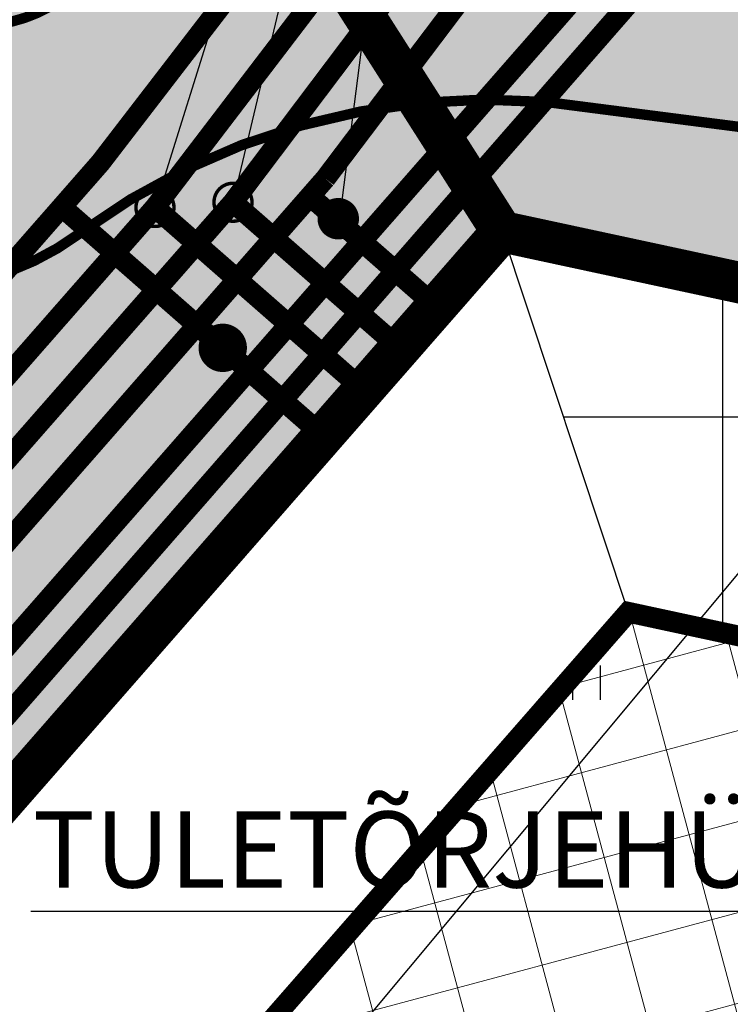
# Model space of a CAD drawing. Units: metres. Extents: x -3353224 to 1681961, y 0 to 8295391.
# Drawn here: x 546744 to 546754, y 6584678 to 6584692 of the extents above; entities that cross this region are included whole.
import ezdxf

# ---------------------------------------------------------------- set-up
doc = ezdxf.new("R2010")
doc.units = ezdxf.units.M
doc.linetypes.add('6113-lõplik (must)$0$ASFBET', pattern=[2, 1, -1])
doc.linetypes.add('CENTERX2', pattern=[4, 2.5, -0.5, 0.5, -0.5])
for name, color, linetype in [('6113-lõplik (must)$0$HALJASTUS', 7, 'Continuous'), ('6113-lõplik (must)$0$POLLU_DREEN', 7, 'Continuous'), ('6113-lõplik (must)$0$teed', 7, 'Continuous'), ('GEE-GES1$0$KPR-MPKAABEL', 174, 'Continuous'), ('GEE-GES1$0$KPR-SIDEKAN', 4, 'Continuous'), ('k-as-ehk_joon', 7, 'CENTERX2'), ('k-as-kr-mod-kr', 1, 'Continuous'), ('K-haljas', 71, 'Continuous'), ('K-moot', 7, 'Continuous'), ('k-tänavakaitse', 133, 'Continuous'), ('Liiklus_var.1$0$K-asf-SÕIDUTEE', 254, 'Continuous'), ('Liiklus_var.1$0$K-muru', 71, 'Continuous'), ('Liiklus_var.1$0$K-P', 251, 'Continuous'), ('VK$0$K-tr-kanal', 16, 'VK$0$K1_KPROJEKT'), ('VK$0$K-tr-sadekanal', 96, 'VK$0$K2_KPROJEKT'), ('VK$0$K-ttvesi', 140, 'VK$0$V2_KPROJEKT'), ('VK$0$K-vesi', 152, 'VK$0$V1_KPROJEKT'), ('VK$0$k-vktekst', 164, 'Continuous')]:
    doc.layers.add(name, color=color, linetype=linetype)
doc.layers.add('K-eh k ala', color=163, linetype='Continuous', lineweight=9)
doc.layers.add('Liiklus_var.1$0$K-1värv', color=51, linetype='Continuous', lineweight=9)
doc.styles.add('6113-lõplik (must)$0$ROMANC', font='ROMANC.shx', dxfattribs={"height": 0.8})
doc.styles.add('GEE-GES1$0$02009_ELEKTER$1$KPR-JOONED', font='romand.shx', dxfattribs={"width": 0.8})
doc.styles.add('GEE-GES1$0$KPR-jooned', font='romand.shx')
doc.styles.add('SWISL', font='swissl.ttf', dxfattribs={"height": 2})
doc.styles.add('VK$0$KPR-JOONED', font='romand.shx', dxfattribs={"width": 0.8})
doc.styles.add('VK$0$SWISL', font='swissl.ttf')
doc.linetypes.add('6113-lõplik (must)$0$DRENAAZ', pattern='A,2.5,-1.5,["D",6113-lõplik (must)$0$ROMANC,S=1.6,R=0,X=-0.8,Y=-0.8],-1.5,7.5', length=13)
doc.linetypes.add('GEE-GES1$0$SIDE_KPROJEKT', pattern='A,9.5,-1.25,["/",GEE-GES1$0$02009_ELEKTER$1$KPR-JOONED,S=1,R=0,X=-0.55,Y=-0.5],-1.25', length=12)
doc.linetypes.add('GEE-GES1$0$W1_KPROJEKT', pattern='A,9.5,-1.25,["W1",GEE-GES1$0$KPR-jooned,S=1,R=0,X=-0.95,Y=-0.5],-1.25', length=12)
doc.linetypes.add('VK$0$K1_KPROJEKT', pattern='A,9.5,-1.25,["K1",VK$0$KPR-JOONED,S=1,R=0,X=-0.857,Y=-0.5],-1.25', length=12)
doc.linetypes.add('VK$0$K2_KPROJEKT', pattern='A,9.5,-1.25,["K2",VK$0$KPR-JOONED,S=1,R=0,X=-0.96,Y=-0.5],-1.25', length=12)
doc.linetypes.add('VK$0$V1_KPROJEKT', pattern='A,9.5,-1.25,["V1",VK$0$KPR-JOONED,S=1,R=0,X=-0.845,Y=-0.5],-1.25', length=12)
doc.linetypes.add('VK$0$V2_KPROJEKT', pattern='A,9.5,-1.25,["V2",VK$0$KPR-JOONED,S=1,R=0,X=-0.845,Y=-0.5],-1.25', length=12)
doc.dimstyles.new('dim-st_serv500', dxfattribs={"dimtxt": 2, "dimasz": 0.75, "dimexe": 0.18, "dimexo": 0, "dimgap": 0, "dimtad": 1, "dimzin": 0, "dimdsep": 46, "dimtxsty": 'SWISL', "dimblk1": 'OBLIQUE', "dimblk2": 'OBLIQUE', "dimsah": 1, "dimcen": 0.09, "dimclrd": 256, "dimclre": 256, "dimclrt": 256, "dimaunit": 1, "dimazin": 0, "dimtfac": 0.99, "dimtmove": 2, "dimatfit": 3, "dimldrblk": 'OBLIQUE', "dimfxl": 1, "dimtolj": 1, "dimtzin": 0, "dimarcsym": 0})

# ---------------------------------------------------------------- blocks, each defined once
blk = doc.blocks.new('_OBLIQUE')
at = {"color": 0, "linetype": 'ByBlock'}
blk.add_line((-0.5, -0.5), (0.5, 0.5), dxfattribs=at)
blk = doc.blocks.new('*D32')
at = {"layer": 'DEFPOINTS', "color": 0}
for p in [(546741.834413656, 6584678.833837241), (546741.834413656, 6584678.833837241), (546741.0185554652, 6584677.900441568), (546741.0185554652, 6584677.900441568), (546745.599021601, 6584675.543286067), (546745.599021601, 6584675.543286067)]:
    blk.add_point(p, dxfattribs=at)
at = {"layer": 'K-moot', "lineweight": -2}
for p, q in [((546741.834413656, 6584678.833837241), (546740.900095623, 6584677.764915682)), ((546741.834413656, 6584678.833837241), (546740.900095623, 6584677.764915682)), ((546744.7831634101, 6584674.609890395), (546741.0185554652, 6584677.900441568)), ((546744.7831634101, 6584674.609890395), (546741.0185554652, 6584677.900441568)), ((546745.599021601, 6584675.543286067), (546744.664703568, 6584674.474364509)), ((546745.599021601, 6584675.543286067), (546744.664703568, 6584674.474364509))]:
    blk.add_line(p, q, dxfattribs=at)
at = {"layer": 'K-moot', "lineweight": -2, "xscale": 0.75, "yscale": 0.75, "zscale": 0.75}
for p, rotation in [((546741.0185554652, 6584677.900441568), 138.8440926999521), ((546741.0185554652, 6584677.900441568), 138.8440926999521), ((546744.7831634101, 6584674.609890395), 318.8440926999521), ((546744.7831634101, 6584674.609890395), 318.8440926999521)]:
    blk.add_blockref('_OBLIQUE', p, dxfattribs=dict(at, rotation=rotation))
at = {"layer": 'K-moot', "insert": (546743.5772877447, 6584677.029044655), "char_height": 2, "attachment_point": 5, "rotation": 318.8440926999521, "style": 'SWISL'}
blk.add_mtext('\\A1;5.00', dxfattribs=at)
blk.add_mtext('\\A1;5.00', dxfattribs=at)
blk = doc.blocks.new('6113-lõplik (must)$0$41')
for p, q in [((-0.3858653314916864, -0.4956601251674897), (-0.3858653314916864, 0.5043398748325103)), ((0.414134668507586, -0.4956601251674897), (0.414134668507586, 0.5043398748325103))]:
    blk.add_line(p, q)
blk = doc.blocks.new('6113-lõplik (must)')
at = {"layer": '6113-lõplik (must)$0$POLLU_DREEN', "linetype": '6113-lõplik (must)$0$DRENAAZ', "ltscale": 0.5}
blk.add_line((546683.044826988, 6584598.766262535), (546859.0492871432, 6584809.893334394), dxfattribs=at)
at = {"layer": '6113-lõplik (must)$0$teed', "linetype": '6113-lõplik (must)$0$ASFBET', "ltscale": 0.4}
blk.add_lwpolyline([(546508.8666762339, 6584724.962721051, -0.0003877183103086878), (546515.463, 6584714.682, -0.001126693373656913), (546521.5089124095, 6584705.196032831, 0.001328153280773914), (546526.6410000001, 6584697.151, 0.000642900285753327), (546531.4526013333, 6584689.673535785, -0.0004356978228631051), (546538.557, 6584678.643, -0.000165487068144223), (546551.2462137431, 6584658.889152177, -0.0006445354587235428), (546554.496, 6584653.812, -0.0001347450173286985), (546555.0573035015, 6584652.932056178, 6.758231633187524e-06), (546566.244, 6584635.385, 9.14646539968385e-05), (546569.528592221, 6584630.235137011, 4.285985783411102e-05), (546576.541, 6584619.247)], format="xyb", dxfattribs=at)
at = {"layer": '6113-lõplik (must)$0$HALJASTUS', "xscale": 0.5, "yscale": 0.5, "zscale": 0.5}
blk.add_blockref('6113-lõplik (must)$0$41', (546752.0764137374, 6584682.62918386), dxfattribs=at)
blk = doc.blocks.new('VK')
at = {"layer": 'VK$0$K-tr-kanal', "const_width": 0.3}
for points in [[(546746.967474934, 6584689.581125231), (546774.0900889867, 6584725.548762406)], [(546730.0977542562, 6584670.343236148), (546746.967474934, 6584689.581125231)], [(546749.4444495061, 6584687.412448986), (546746.967474934, 6584689.581125231)]]:
    blk.add_lwpolyline(points, dxfattribs=at)
at = {"layer": 'VK$0$K-tr-kanal', "const_width": 0.04999999999999999}
blk.add_lwpolyline([(546746.6924749339, 6584689.581125231, 1), (546747.242474934, 6584689.581125231, 1)], format="xyb", close=True, dxfattribs=at)
at = {"layer": 'VK$0$K-tr-sadekanal', "const_width": 0.3}
for points in [[(546745.8385871754, 6584689.506209096), (546773.2430680424, 6584725.388880993)], [(546728.968866497, 6584670.268320013), (546745.8385871747, 6584689.506209095)], [(546748.9174636943, 6584686.810547038), (546745.8385871754, 6584689.506209095)]]:
    blk.add_lwpolyline(points, dxfattribs=at)
at = {"layer": 'VK$0$K-tr-sadekanal', "const_width": 0.04999999999999999}
blk.add_lwpolyline([(546745.5635871746, 6584689.506209095, 1), (546746.1135871747, 6584689.506209095, 1)], format="xyb", close=True, dxfattribs=at)
at = {"layer": 'VK$0$K-ttvesi', "const_width": 0.3}
for points in [[(546692.6274006397, 6584630.278630348), (546728.2164890636, 6584670.927052276), (546745.0489674439, 6584690.152430437), (546767.962328093, 6584719.928846982)], [(546744.4900197083, 6584689.514022869), (546748.3212736608, 6584686.159628546)]]:
    blk.add_lwpolyline(points, dxfattribs=at)
at = {"layer": 'VK$0$K-ttvesi', "const_width": 0.35}
blk.add_lwpolyline([(546746.6439715005, 6584687.474945645, 1), (546746.9939715005, 6584687.474945645, 1)], format="xyb", close=True, dxfattribs=at)
at = {"layer": 'VK$0$K-vesi', "const_width": 0.3}
for points in [[(546748.3037142105, 6584689.922895635), (546775.1336328218, 6584725.400746613)], [(546696.2962858567, 6584630.52210779), (546748.3037142105, 6584689.922895635)], [(546749.9714353179, 6584688.014350933), (546748.0963626932, 6584689.656041367)]]:
    blk.add_lwpolyline(points, dxfattribs=at)
blk.add_lwpolyline([(546748.3401153606, 6584689.343013018, 1), (546748.6401153606, 6584689.343013018, 1)], format="xyb", close=True, dxfattribs=at)
at = {"layer": 'VK$0$k-vktekst'}
for p, q in [((546750.4112277753, 6584704.159173692), (546745.8385871749, 6584689.506209096)), ((546750.4112277753, 6584704.159173692), (546746.9674749341, 6584689.581125231)), ((546748.5039867414, 6584689.269076547), (546750.4112277753, 6584704.159173692)), ((546744.043445732, 6584679.323037035), (546759.1188425901, 6584679.323037035))]:
    blk.add_line(p, q, dxfattribs=at)
at = {"layer": 'VK$0$k-vktekst', "style": 'VK$0$SWISL'}
blk.add_text('TULETÕRJEHÜDRANT', height=1.1, dxfattribs=at).set_placement((546744.0726272938, 6584679.666855564))
blk = doc.blocks.new('GEE-GES1')
at = {"layer": 'GEE-GES1$0$KPR-MPKAABEL', "color": 174, "linetype": 'GEE-GES1$0$W1_KPROJEKT', "const_width": 0.2999999999999999}
blk.add_lwpolyline([(546691.6157982333, 6584623.701943377), (546763.8862517497, 6584706.202574328)], dxfattribs=at)
at = {"layer": 'GEE-GES1$0$KPR-SIDEKAN', "linetype": 'GEE-GES1$0$SIDE_KPROJEKT', "const_width": 0.2999999999999999}
blk.add_lwpolyline([(546693.7254637156, 6584624.926776954), (546763.7190583614, 6584705.082157909)], dxfattribs=at)
blk = doc.blocks.new('Liiklus_var.1')
at = {"layer": 'Liiklus_var.1$0$K-1värv'}
h = blk.add_hatch(color=256, dxfattribs=at)
edge = h.paths.add_edge_path()
edge.add_line((546834.1672252639, 6584592.705380316), (546834.5913016238, 6584595.911671055))
edge.add_arc((546824.6776391186, 6584597.222890234), 10.00000000002607, 352.465571545337, 392.4049334654884)
edge.add_line((546833.1204569675, 6584602.581885174), (546814.8243356749, 6584631.406472839))
edge.add_line((546814.8243356749, 6584631.406472839), (546804.1063457938, 6584648.292108538))
edge.add_line((546804.1063457938, 6584648.292108538), (546801.376474206, 6584652.592879265))
edge.add_line((546801.376474206, 6584652.592879265), (546791.2467574377, 6584668.551721265))
edge.add_arc((546768.4511492456, 6584654.082434926), 26.9999999998354, 32.40493346466215, 39.6227391904585)
edge.add_arc((546746.8838634967, 6584636.226002315), 55.00000000283895, 39.62273919148492, 85.1835515145566)
edge.add_arc((546750.6622968521, 6584681.066312983), 10.000777573041, 85.184256082825, 126.3621495218282)
edge.add_arc((546742.3614173912, 6584692.340938157), 4.000000000092403, 230.9713218092586, 306.3621495528068, ccw=False)
edge.add_line((546739.8425802065, 6584689.233614673), (546738.6862757889, 6584690.170930206))
edge.add_arc((546626.876421005, 6584790.163711849), 150.0000000249123, 318.1933841904411, 318.6091857230422)
edge.add_arc((546750.6622396305, 6584681.067098097), 15.00000005045649, 127.35705440260239, 138.6091857161802, ccw=False)
edge.add_line((546741.5605362701, 6584692.990142903), (546742.0541451228, 6584692.590017091))
edge.add_arc((546743.3135637138, 6584694.143678834), 1.999999999920059, 230.9713218558534, 299.3347797067095)
edge.add_arc((546750.6622395955, 6584681.067098135), 12.99999999937064, 85.1835515214429, 119.33477971285691, ccw=False)
edge.add_arc((546746.8838634972, 6584636.226002315), 58.00000000252793, 39.622739191787616, 85.18355151548252, ccw=False)
edge.add_arc((546768.4511492463, 6584654.082434925), 29.99999999992026, 32.40493346758592, 39.6227391928, ccw=False)
edge.add_line((546793.7796027923, 6584670.159419747), (546806.6391911485, 6584649.89980702))
edge.add_line((546806.6391911485, 6584649.89980702), (546817.3571810295, 6584633.014171322))
edge.add_line((546817.3571810295, 6584633.014171322), (546832.0764348212, 6584609.8247524))
edge.add_arc((546834.609280176, 6584611.432450885), 3.000000001766342, 212.4049335155937, 297.6247416387279)
edge.add_line((546836.0003162021, 6584608.774440579), (546836.0828952452, 6584608.644341591))
edge.add_arc((546823.6297389226, 6584600.739824054), 14.74999999618086, 16.667645699595482, 32.404933475007624, ccw=False)
edge.add_line((546837.760011938, 6584604.970413185), (546837.4726165548, 6584604.884367304))
edge.add_arc((546823.6297389203, 6584600.739824055), 14.44999999826246, -7.534428392082191, 16.667645692597773, ccw=False)
edge.add_line((546837.9549812407, 6584598.845112358), (546836.6970144552, 6584589.334072283))
edge.add_arc((546797.587615877, 6584594.506831942), 39.44999999534802, 335.95305745006766, 352.4655715431138, ccw=False)
edge.add_line((546833.613825758, 6584578.431549635), (546833.8837009411, 6584578.300144784))
edge.add_arc((546797.5876159229, 6584594.506831916), 39.74999994263533, 329.736159227531, 335.93859961729476, ccw=False)
edge.add_line((546831.9202388194, 6584574.473522143), (546831.7698131471, 6584574.60533289))
edge.add_arc((546834.4059636341, 6584577.613772785), 3.999999999516498, 155.3939838055663, 228.7734823976665, ccw=False)
edge.add_arc((546797.5836716854, 6584594.477011385), 36.50000000512505, 335.3939838241357, 352.4655716065408)
edge.add_line((546833.7685398395, 6584589.691061423), (546834.1672252639, 6584592.705380316))
at = {"layer": 'Liiklus_var.1$0$K-asf-SÕIDUTEE'}
h = blk.add_hatch(color=256, dxfattribs=at)
edge = h.paths.add_edge_path()
edge.add_arc((546677.8836893878, 6584578.441302104), 150.0000000156843, 32.40464753994384, 39.94461463834872)
edge.add_arc((546746.8835790198, 6584636.225514775), 59.99999999755101, 39.94461463766007, 85.18355151854308)
edge.add_arc((546750.6619551157, 6584681.06661059), 15.00000000017767, 85.18355152537755, 138.6091857364925)
edge.add_arc((546626.8761364677, 6584790.163224304), 150.0000000675328, 306.8975957941315, 318.60918573739013, ccw=False)
edge.add_line((546716.9341368556, 6584670.20674642), (546703.0717437846, 6584659.799476861))
edge.add_arc((546883.1877444708, 6584419.886521194), 300.0000000000197, 126.8975957920629, 130.9842270656209)
edge.add_line((546686.4323723487, 6584646.353568557), (546680.5518576165, 6584641.24455655))
edge.add_line((546680.5518576165, 6584641.24455655), (546675.4182541427, 6584647.382031978))
edge.add_line((546675.4182541427, 6584647.382031978), (546685.5440107593, 6584656.179325157))
edge.add_line((546685.5440107593, 6584656.179325157), (546700.9698681856, 6584669.58136467))
edge.add_arc((546602.5921821406, 6584782.814888364), 149.9999999990044, 310.9842270578555, 329.224104583201)
edge.add_arc((546662.7344489105, 6584746.997186767), 79.99999999981789, 329.2241045819363, 333.2189090927557)
edge.add_line((546734.1532145998, 6584710.950551593), (546744.5865577449, 6584731.62200916))
edge.add_line((546744.5865577449, 6584731.62200916), (546744.718116053, 6584731.882664057))
edge.add_arc((546731.3270974864, 6584738.641408153), 15.00000000002855, 333.2189090916255, 379.7029066256689)
edge.add_arc((546557.1582105022, 6584676.269949648), 200.000000079305, 19.70290661642365, 32.40493345569526)
edge.add_line((546726.0145675655, 6584783.449848467), (546713.4434030297, 6584803.255064473))
edge.add_line((546713.4434030297, 6584803.255064473), (546718.197674646, 6584806.961086025))
edge.add_line((546718.197674646, 6584806.961086025), (546728.9156645271, 6584790.075450327))
edge.add_line((546728.9156645271, 6584790.075450327), (546736.2433657342, 6584778.531038132))
edge.add_arc((546778.4574549773, 6584805.326012837), 50.0000000002626, 212.4049334689779, 216.9430868148116)
edge.add_line((546738.4958093605, 6584775.274941647), (546742.5507501246, 6584769.882717696))
edge.add_arc((546750.5430792479, 6584775.892931934), 10.00000000035817, 216.9430868175308, 290.4989249072115)
edge.add_line((546754.0449773038, 6584766.52614433), (546761.232195404, 6584769.21318135))
edge.add_arc((546743.7227051373, 6584816.047119372), 49.99999999973595, 290.4989248930928, 302.682340689154)
edge.add_line((546770.7217516452, 6584773.963256815), (546796.4389564584, 6584790.462217864))
edge.add_arc((546717.0617597008, 6584914.188773825), 147.0000000513911, 302.6823406874652, 314.2034334006692)
edge.add_line((546819.5513448298, 6584808.809055875), (546877.477131659, 6584865.187209133))
edge.add_arc((546874.3545770736, 6584868.427525916), 4.499999999315244, 313.9397072039098, 364.3978623121411)
edge.add_line((546878.8413273356, 6584868.772594144), (546878.4735307934, 6584873.554869361))
edge.add_arc((546882.960281056, 6584873.899937589), 4.500000000020167, 134.1645958902648, 184.3978623115728, ccw=False)
edge.add_line((546879.8250321568, 6584877.127973267), (546884.7356600291, 6584881.897449867))
edge.add_line((546884.7356600291, 6584881.897449867), (546894.5298725044, 6584871.827047624))
edge.add_line((546894.5298725044, 6584871.827047624), (546888.6993064949, 6584866.15639009))
edge.add_arc((546885.561870215, 6584869.38229982), 4.499999999923855, 292.4020239250283, 314.20343342906386, ccw=False)
edge.add_line((546887.2768338721, 6584865.221903246), (546886.1409540988, 6584864.753680448))
edge.add_arc((546887.8559177559, 6584860.593283875), 4.499999998984294, 112.4020239295474, 134.2034334016701)
edge.add_line((546884.718481478, 6584863.819193606), (546823.7345932008, 6584804.507842899))
edge.add_arc((546717.0617597296, 6584914.188773781), 152.9999999995624, 302.6823406870331, 314.2034334043806, ccw=False)
edge.add_line((546799.6788420391, 6584785.412154356), (546762.2041814007, 6584761.370157169))
edge.add_arc((546767.6039907015, 6584752.953384657), 10.00000000000044, 122.6823406836076, 213.9354705910068)
edge.add_arc((546676.3406385893, 6584691.544911759), 99.99999992025279, 27.054587305666473, 33.935470592905176, ccw=False)
edge.add_line((546765.39799755, 6584737.028829785), (546770.7634375092, 6584726.523316339))
edge.add_arc((546824.1978529238, 6584753.813667186), 60.00000000039449, 207.0545873156836, 210.3585799666199)
edge.add_arc((546756.254152669, 6584714.084702575), 18.70672063177058, -1.9372061687424775, 30.180527058811492, ccw=False)
edge.add_arc((546789.9469230924, 6584713.139679134), 15.00000000056536, 178.8056478956714, 229.7045194815819)
edge.add_arc((546715.5730169576, 6584625.426954374), 99.99999999328408, 32.40493345833761, 49.704519459955975, ccw=False)
edge.add_line((546800.0011954476, 6584679.016903763), (546810.3935876687, 6584662.644230231))
edge.add_line((546810.3935876687, 6584662.644230231), (546815.081723837, 6584655.258315488))
edge.add_line((546815.081723837, 6584655.258315488), (546825.799713718, 6584638.37267979))
edge.add_line((546825.799713718, 6584638.37267979), (546831.8929910025, 6584628.773038292))
edge.add_line((546831.8929910025, 6584628.773038292), (546825.9830185083, 6584625.021741834))
edge.add_line((546825.9830185083, 6584625.021741834), (546819.8897419036, 6584634.62138226))
edge.add_line((546819.8897419036, 6584634.62138226), (546809.1717520226, 6584651.507017958))
edge.add_line((546809.1717520226, 6584651.507017958), (546804.4146110903, 6584659.001646115))
edge.add_line((546804.4146110903, 6584659.001646115), (546804.5263582813, 6584658.825594228))
edge = h.paths.add_edge_path(flags=16)
edge.add_arc((546702.9037462549, 6584665.300392613), 0.500000000289051, 130.984226463538, 306.8975963158193, ccw=False)
edge.add_line((546702.5758206388, 6584665.677837695), (546706.4433984365, 6584669.038002971))
edge.add_arc((546621.1827371955, 6584767.173723505), 130.0000000001223, 310.9842270586474, 323.9726735886458)
edge.add_line((546726.3184908424, 6584690.711489002), (546738.4242809606, 6584707.356979105))
edge.add_arc((546738.8286492437, 6584707.062893587), 0.5000000000042144, 21.865268119457824, 143.9726735595239, ccw=False)
edge.add_arc((546756.4618307225, 6584714.138973775), 18.49999999719418, 201.8652681242917, 223.7546946398026)
edge.add_arc((546742.7379920398, 6584700.999101184), 0.5000000001087954, -67.46525164879449, 43.75469460762059, ccw=False)
edge.add_arc((546750.5944872802, 6584682.064332044), 19.99999999693188, 112.5347483673219, 138.6698783559974)
edge.add_line((546735.5761462345, 6584695.272262696), (546726.6768385078, 6584685.153127308))
edge.add_arc((546651.585133286, 6584751.1927806), 100.0000000001768, 306.8975957954602, 318.66987834062024, ccw=False)
edge.add_line((546711.6238001862, 6584671.221795381), (546703.2039395932, 6584664.900537689))
edge = h.paths.add_edge_path(flags=16)
edge.add_arc((546667.3042839257, 6584696.906038349), 100.0000000461279, 21.13685487870105, 32.12753603081678)
edge.add_arc((546751.1440611663, 6584749.554796752), 0.9999999999804963, 32.1275360248092, 179.9592418031878)
edge.add_arc((546764.328213013, 6584749.566907116), 14.18415617407701, 180.0460453657019, 203.0799248713817)
edge.add_arc((546740.3136753008, 6584739.132752497), 11.99999999548547, 3.1295511441725807, 23.962978908172488, ccw=False)
edge.add_arc((546731.327097482, 6584738.641408154), 21.00000000424589, -16.325181503615283, 3.1295511449325204, ccw=False)
edge.add_arc((546751.9602571799, 6584732.598005051), 0.4999999999552351, 163.6748185099726, 283.7051176590899)
edge.add_arc((546756.4618307257, 6584714.138973802), 18.4999999740566, 78.92964494320768, 103.70511765258527, ccw=False)
edge.add_arc((546760.1101008652, 6584732.78542451), 0.4999999997603679, 258.9296449135009, 381.1368549385905)
edge = h.paths.add_edge_path(flags=16)
edge.add_arc((546756.461830724, 6584714.138973778), 9.999999999534921, 73.42208224870421, 213.6839854564644, ccw=False)
edge.add_arc((546756.4618307241, 6584714.138973778), 10.00000000009466, -146.31601454390562, 73.42208224934348, ccw=False)
edge = h.paths.add_edge_path(flags=16)
edge.add_arc((546717.5215055299, 6584615.827491153), 99.99924055375661, 39.77413862629597, 52.75735717381973)
edge.add_arc((546791.9596410545, 6584713.744686561), 23.0000000003505, 208.9115971949509, 232.757334284811, ccw=False)
edge.add_arc((546771.3885238802, 6584702.383386537), 0.5000000001134054, 28.91159716433488, 141.7776338045329)
edge.add_arc((546756.4618307209, 6584714.13897378), 18.50000000204448, 309.3219512217483, 321.777633828825, ccw=False)
edge.add_arc((546768.5016994341, 6584699.440621442), 0.5000000000251191, 129.3219511765699, 236.9494132728769)
edge.add_line((546768.2290097896, 6584699.021526754), (546775.4287226072, 6584694.33693593))
edge.add_arc((546720.8907936184, 6584610.517998241), 100.0000000685588, 43.329929134221686, 56.949413239958915, ccw=False)
edge.add_arc((546793.9959421708, 6584679.480939513), 0.5000000000433027, 223.3299294776233, 399.7723585689486)
edge.add_line((546794.3802382932, 6584679.800809002), (546794.3781587558, 6584679.803291001))
at = {"layer": 'Liiklus_var.1$0$K-muru'}
h = blk.add_hatch(color=256, dxfattribs=at)
edge = h.paths.add_edge_path()
edge.add_line((546826.0947656991, 6584624.845689947), (546820.0014890945, 6584634.445330373))
edge.add_line((546820.0014890945, 6584634.445330373), (546809.2834992134, 6584651.330966071))
edge.add_line((546809.2834992134, 6584651.330966071), (546804.5263582811, 6584658.825594228))
edge.add_arc((546677.2772127356, 6584577.997840532), 150.7496958854442, 32.42342301081309, 39.92583916769859)
edge.add_arc((546746.8835790197, 6584636.225514775), 59.99999999755101, 39.94461463766007, 85.18355151854308)
edge.add_arc((546750.6619551141, 6584681.066610595), 14.99999999473653, 85.18355151782505, 127.3570543937378)
edge.add_line((546741.5602517894, 6584692.989655359), (546742.0538606421, 6584692.589529546))
edge.add_arc((546743.3132792332, 6584694.143191289), 1.999999999920059, 230.9713218558534, 299.3347797067095)
edge.add_arc((546750.6619551149, 6584681.066610591), 12.99999999937064, 85.1835515214429, 119.33477971285691, ccw=False)
edge.add_arc((546746.8835790165, 6584636.22551477), 58.00000000252793, 39.622739191787616, 85.18355151548252, ccw=False)
edge.add_arc((546768.4508647657, 6584654.081947381), 29.99999999992026, 32.40493346758592, 39.6227391928, ccw=False)
edge.add_line((546793.7793183117, 6584670.158932202), (546806.6389066678, 6584649.899319476))
edge.add_line((546806.6389066678, 6584649.899319476), (546817.3568965489, 6584633.013683777))
edge.add_line((546817.3568965489, 6584633.013683777), (546832.0761503406, 6584609.824264855))
edge.add_arc((546834.6089956946, 6584611.431963336), 2.999999998582854, 212.4049334488482, 302.4049335530361)
edge.add_line((546836.2166941797, 6584608.899117985), (546829.5325637301, 6584619.429617921))
edge.add_line((546829.5325637301, 6584619.429617921), (546825.9830185082, 6584625.021741834))
edge.add_line((546825.9830185082, 6584625.021741834), (546826.0947656991, 6584624.845689947))
h = blk.add_hatch(color=256, dxfattribs=at)
edge = h.paths.add_edge_path()
edge.add_line((546792.1231847937, 6584551.59668336), (546824.4475784238, 6584572.151779559))
edge.add_line((546824.4475784238, 6584572.151779559), (546833.2696070657, 6584593.960484973))
edge.add_line((546833.2696070657, 6584593.960484973), (546779.1899769618, 6584678.59721211))
edge.add_line((546779.1899769618, 6584678.59721211), (546764.3533460703, 6584686.254274067))
edge.add_line((546764.3533460703, 6584686.254274067), (546750.8578513591, 6584689.157246141))
edge.add_line((546750.8578513591, 6584689.157246141), (546737.1501783136, 6584673.474762528))
edge.add_line((546737.1501783136, 6584673.474762528), (546699.6378949396, 6584630.558231959))
edge.add_line((546699.6378949396, 6584630.558231959), (546680.5518576165, 6584641.24455655))
edge.add_line((546680.5518576165, 6584641.24455655), (546686.4323723486, 6584646.353568557))
edge.add_arc((546883.1877444707, 6584419.886521194), 300.0000000000231, 126.8975957920629, 130.9842270656208, ccw=False)
edge.add_line((546703.0717437845, 6584659.799476861), (546716.9341368555, 6584670.20674642))
edge.add_arc((546626.8761364741, 6584790.1632243), 150.0000000606518, 306.8975957929944, 318.1933842040719)
edge.add_line((546738.6859913084, 6584690.17044266), (546739.8422957258, 6584689.233127128))
edge.add_arc((546742.3611329106, 6584692.340450613), 4.000000000079237, 230.9713218092587, 306.3621495528068)
edge.add_arc((546750.6620123715, 6584681.065825438), 10.00077757309964, 85.18425608282502, 126.3621495218282, ccw=False)
edge.add_arc((546746.8835790161, 6584636.225514771), 55.00000000215637, 39.622739190737605, 85.18355151447508, ccw=False)
edge.add_arc((546768.450864765, 6584654.081947381), 27.00000000039452, 32.40493346633082, 39.62273919198083, ccw=False)
edge.add_line((546791.2464729571, 6584668.55123372), (546799.2897740251, 6584655.879431157))
edge.add_line((546799.2897740251, 6584655.879431157), (546804.1060613132, 6584648.291620993))
edge.add_line((546804.1060613132, 6584648.291620993), (546814.8240511942, 6584631.405985295))
edge.add_line((546814.8240511942, 6584631.405985295), (546833.1201724869, 6584602.581397629))
edge.add_arc((546824.677354638, 6584597.222402689), 9.999999999969294, -7.534428454662873, 32.40493346548851, ccw=False)
edge.add_line((546834.5910171432, 6584595.911183511), (546834.1669407833, 6584592.704892771))
edge.add_line((546834.1669407833, 6584592.704892771), (546833.7682553589, 6584589.690573879))
edge.add_arc((546797.5833872048, 6584594.476523841), 36.50000000508999, 335.3939838241357, 352.4655716065408, ccw=False)
edge.add_arc((546834.4056791535, 6584577.613285242), 3.999999999916872, 155.3939838176952, 228.7734824064582)
edge.add_line((546831.7695286665, 6584574.604845345), (546832.1114544239, 6584574.305232328))
edge.add_arc((546797.5873313798, 6584594.506344378), 40.0000000000763, 329.46030004694603, 329.6668021112738, ccw=False)
edge.add_arc((546797.5873313927, 6584594.506344399), 39.99999999983099, 318.0161027100977, 329.46030001111455, ccw=False)
edge.add_arc((546721.0240476178, 6584663.405281823), 143.0000000022982, 302.4522987438565, 318.01610271140885, ccw=False)
edge.add_line((546797.7574560493, 6584542.736379321), (546792.1231847937, 6584551.59668336))
at = {"layer": 'Liiklus_var.1$0$K-1värv'}
blk.add_lwpolyline([(546789.2481747874, 6584671.301137798, 0.2014574351602497), (546751.5018787272, 6584691.031786094, 0.181631158113001), (546744.7329655205, 6584689.119795585, -0.3413571712223589), (546739.8425802065, 6584689.233614673), (546738.6862757889, 6584690.170930206, 0.001814278435308202), (546739.4089833602, 6584690.984972104, -0.04913617182765364), (546741.5605362701, 6584692.990142903), (546742.0541451228, 6584692.590017091, 0.3074656427159315), (546744.2933871646, 6584692.40013474, -0.1501256637588137), (546751.7537704665, 6584694.021192482, -0.2014574351614725), (546791.5589554032, 6584673.214327007, -0.0315040350955155)], format="xyb", dxfattribs=at)
at = {"layer": 'Liiklus_var.1$0$K-asf-SÕIDUTEE'}
blk.add_lwpolyline([(546792.8835054308, 6584674.748323212, 0.1999964014136645), (546751.9214138121, 6584696.013642529, 0.2374297552092561), (546739.4086988796, 6584690.98448456, -0.05114597920032288), (546716.9341368556, 6584670.20674642), (546703.0717437846, 6584659.799476861, 0.0178331828495979), (546686.4323723487, 6584646.353568557), (546680.5518576165, 6584641.24455655), (546675.4182541427, 6584647.382031978), (546685.5440107593, 6584656.179325157), (546700.9698681856, 6584669.58136467, 0.07975494011136539), (546731.4684680747, 6584706.062670653, 0.01743238843207862), (546734.1532145998, 6584710.950551593), (546744.5865577449, 6584731.62200916), (546744.718116053, 6584731.882664057, 0.2056525006182518), (546745.4488991267, 6584743.698553437, 0.05547986523823147)], format="xyb", dxfattribs=at)
at = {"layer": 'Liiklus_var.1$0$K-muru'}
blk.add_lwpolyline([(546826.0947656991, 6584624.845689947), (546820.0014890945, 6584634.445330373), (546809.2834992134, 6584651.330966071), (546804.5263582811, 6584658.825594228, 0.03274716418805825), (546792.8835054307, 6584674.748323212, 0.1999964014136645), (546751.921413812, 6584696.013642529, 0.1861222091423098), (546741.5602517894, 6584692.989655359), (546742.0538606421, 6584692.589529546, 0.3074656427159315), (546744.293102684, 6584692.399647196, -0.1501256637588137), (546751.7534859859, 6584694.020704937, -0.2014574351614725), (546791.5586709225, 6584673.213839462, -0.0315040350955155), (546793.7793183117, 6584670.158932202), (546806.6389066678, 6584649.899319476), (546817.3568965489, 6584633.013683777), (546832.0761503406, 6584609.824264855, 0.4142135628937503), (546836.2166941797, 6584608.899117985), (546829.5325637301, 6584619.429617921), (546825.9830185082, 6584625.021741834)], format="xyb", close=True, dxfattribs=at)
blk.add_lwpolyline([(546833.2696070657, 6584593.960484973), (546779.1899769618, 6584678.59721211), (546764.3533460703, 6584686.254274067), (546750.8578513591, 6584689.157246141), (546737.1501783136, 6584673.474762528), (546699.6378949396, 6584630.558231959), (546680.5518576165, 6584641.24455655), (546686.4323723486, 6584646.353568557, -0.0178331828495979), (546703.0717437845, 6584659.799476861), (546716.9341368555, 6584670.20674642, 0.04932712355274096), (546738.6859913084, 6584690.17044266), (546739.8422957258, 6584689.233127128, 0.3413571712223589), (546744.7326810398, 6584689.11930804, -0.181631158113001), (546751.5015942466, 6584691.03129855, -0.2014574351602497), (546789.2478903068, 6584671.300650254, -0.03150403509793216)], format="xyb", dxfattribs=at)
at = {"layer": 'Liiklus_var.1$0$K-P', "const_width": 0.15}
for points in [[(546680.5518576165, 6584641.24455655), (546686.4323723486, 6584646.353568557, -0.0178331828495979), (546703.0717437845, 6584659.799476861), (546716.9341368555, 6584670.20674642, 0.05114597920032288), (546739.4086988795, 6584690.98448456, -0.2374297552092561), (546751.921413812, 6584696.013642529, -0.1999964014136645), (546792.8835054307, 6584674.748323212, -0.01927009795747491), (546799.9572481335, 6584665.608074786, -0.06003932551428517), (546804.5475478176, 6584657.208772249), (546807.8454296517, 6584648.9573313, 0.04637017964147167), (546810.3744126151, 6584644.01422411), (546817.2582523095, 6584633.169092648, 0.05895440416995112), (546820.2257992121, 6584629.524394609), (546824.3592066333, 6584625.518937428, -0.05895440419256092), (546830.2943004395, 6584618.229541345), (546836.2936812108, 6584608.777828921, -0.1760541833828339), (546838.499948198, 6584598.77250776), (546837.2419814124, 6584589.261467684, -0.1514565735838463), (546827.3206454783, 6584567.749475497, -0.06801449340225957), (546797.7574560493, 6584542.736379321), (546757.1512138584, 6584516.91485197)], [(546741.5602517892, 6584692.989655359), (546742.0538606421, 6584692.589529546, 0.3074656427159315), (546744.293102684, 6584692.399647196, -0.1501256637588137), (546751.7534859859, 6584694.020704937, -0.2014574351614725), (546791.5586709225, 6584673.213839462, -0.0315040350955155), (546793.7793183117, 6584670.158932202), (546806.6389066678, 6584649.899319476), (546817.3568965489, 6584633.013683777), (546832.0761503406, 6584609.824264855, 0.3899832789416757), (546836.0000317215, 6584608.773953035)], [(546738.685991309, 6584690.17044266), (546739.8422957258, 6584689.233127128, 0.3413571712223589), (546744.7326810398, 6584689.11930804, -0.181631158113001), (546751.5015942466, 6584691.03129855, -0.2014574351602497), (546789.2478903068, 6584671.300650254, -0.03150403509793216), (546791.2464729571, 6584668.55123372), (546801.3761897254, 6584652.59239172), (546804.1060613132, 6584648.291620993), (546814.8240511942, 6584631.405985295), (546833.1201724869, 6584602.581397629, -0.1760541836718163), (546834.5910171432, 6584595.911183511), (546834.1669407833, 6584592.704892771)]]:
    blk.add_lwpolyline(points, format="xyb", dxfattribs=at)

msp = doc.modelspace()

# ---------------------------------------------------------------- hatches: boundary and pattern name
at = {"layer": 'K-eh k ala'}
h = msp.add_hatch(dxfattribs=at)
h.set_pattern_fill('ANSI37', color=256, scale=0.4, angle=59.99999999999999, style=0)
h.set_pattern_definition([(105, (0, 0), (-1.226725799387117, -0.328700187280201), []), (195, (0, 0), (0.328700187280201, -1.226725799387117), [])])
h.paths.add_polyline_path([(546762.6514568048, 6584681.505992687), (546775.6533643238, 6584674.795816221), (546785.6461828467, 6584659.206789759), (546685.3906718934, 6584566.679518619), (546670.5815193361, 6584589.718307163), (546752.684802343, 6584683.649887386)])
at = {"layer": 'K-haljas'}
msp.add_hatch(color=256, dxfattribs=at).paths.add_polyline_path([(546646.8303023756, 6584552.714139725), (546607.04, 6584616.78), (546687.6092198201, 6584693.221549103), (546725.3946643075, 6584729.071193876), (546750.8578513591, 6584689.157246141), (546657.9217928124, 6584582.832254992)])
at = {"layer": 'k-tänavakaitse'}
h = msp.add_hatch(dxfattribs=at)
h.set_pattern_fill('ANSI37', color=256, angle=45, style=0)
h.set_pattern_definition([(90, (0, 0), (-3.175, 6.661338147750939e-16), []), (180, (0, 0), (-6.661338147750939e-16, -3.175), [])])
h.paths.add_polyline_path([(546750.8578513591, 6584689.157246141), (546752.684802343, 6584683.649887386), (546762.6514568048, 6584681.505992687), (546775.6533643238, 6584674.795816221), (546770.3370925882, 6584683.166112196), (546764.3533460703, 6584686.254274067)])

# ---------------------------------------------------------------- linework, layer by layer
at = {"layer": 'k-as-ehk_joon', "ltscale": 2, "const_width": 0.3}
msp.add_lwpolyline([(546762.6514568048, 6584681.505992687), (546775.6533643238, 6584674.795816221), (546785.6461828467, 6584659.206789759), (546685.3906718934, 6584566.679518619), (546685.3906718934, 6584566.679518619), (546670.5815193361, 6584589.718307163), (546752.684802343, 6584683.649887386), (546762.6514568048, 6584681.505992687)], close=True, dxfattribs=at)
at = {"layer": 'k-as-kr-mod-kr', "ltscale": 0.2, "const_width": 0.6}
msp.add_lwpolyline([(546833.2696070657, 6584593.960484973), (546779.1899769625, 6584678.59721211), (546764.3533460703, 6584686.254274067), (546764.3533460703, 6584686.254274067), (546750.8578513591, 6584689.157246141), (546725.3946643075, 6584729.071193876), (546741.7422631944, 6584744.63287316), (546677.57, 6584845.44), (546661.11, 6584871.3), (546628.1130735446, 6584923.197264114), (546628.1130735446, 6584923.197264114), (546628.1130735446, 6584923.197264114), (546619.94, 6584935.98), (546634.9111894254, 6584947.838133102), (546643.093289848, 6584934.986638211), (546643.093289848, 6584934.986638211), (546746.0441605775, 6584773.248866261), (546753.224032196, 6584769.286820835), (546766.9552492744, 6584775.020362166), (546783.9751162449, 6584763.977638481), (546776.4097759153, 6584725.664895089), (546846.7934615465, 6584615.515812839)], dxfattribs=at)
at = {"layer": 'k-as-kr-mod-kr', "const_width": 0.6}
msp.add_lwpolyline([(546646.8303023756, 6584552.714139725), (546607.04, 6584616.78), (546687.6092198201, 6584693.221549103), (546725.3946643075, 6584729.071193876), (546750.8578513591, 6584689.157246141), (546750.8578513591, 6584689.157246141), (546657.9217928124, 6584582.832254992), (546646.8303023756, 6584552.714139725)], dxfattribs=at)
msp.add_lwpolyline([(546764.3533460703, 6584686.254274067), (546779.1899769623, 6584678.59721211), (546792.6584936107, 6584657.518459049), (546774.5407210641, 6584640.792609135), (546737.1501783136, 6584673.474762528), (546750.8578513594, 6584689.157246141), (546764.3533460703, 6584686.254274067)], close=True, dxfattribs=at)
at = {"layer": 'k-tänavakaitse'}
msp.add_lwpolyline([(546750.8578513591, 6584689.157246141), (546752.684802343, 6584683.649887386), (546762.6514568048, 6584681.505992687), (546775.6533643238, 6584674.795816221), (546770.3370925882, 6584683.166112196), (546764.3533460703, 6584686.254274067)], close=True, dxfattribs=at)

# ---------------------------------------------------------------- block references
for name in ['GEE-GES1', 'Liiklus_var.1', 'VK', '6113-lõplik (must)']:
    msp.add_blockref(name, (0, 0))

# ---------------------------------------------------------------- dimensions: what is measured, and where the dimension line sits
at = {"layer": 'K-moot'}
dim = msp.add_aligned_dim(p1=(546745.5990216014, 6584675.543286067), p2=(546741.8344136561, 6584678.833837241), distance=1.2396983784064415, dimstyle='dim-st_serv500', dxfattribs=at)
dim.commit()
dim.dimension.update_dxf_attribs({"geometry": '*D32', "text_midpoint": (546743.5772877447, 6584677.029044655)})

doc.saveas('drawing.dxf')
